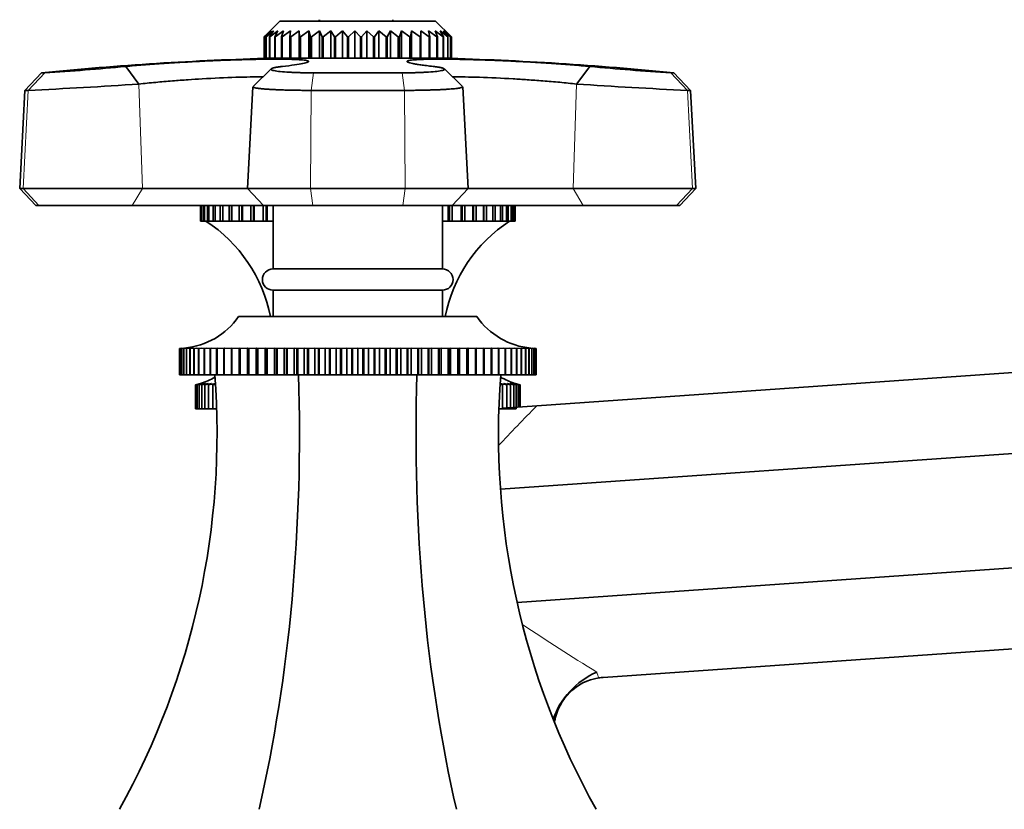
# Model space of a CAD drawing. Units: millimetres. Extents: x 0 to 1565, y 0 to 2050.
# Drawn here: x 1315 to 1408, y 1378 to 1452 of the extents above; entities that cross this region are included whole.
import ezdxf

# ---------------------------------------------------------------- set-up
doc = ezdxf.new("R2010")
doc.units = ezdxf.units.MM
doc.layers.add('DV3_Défaut', color=7, linetype='Continuous')
doc.layers.add('Défaut', color=7, linetype='Continuous')

# ---------------------------------------------------------------- blocks, each defined once
blk = doc.blocks.new('SE2')
at = {"layer": 'DV3_Défaut', "color": 7, "linetype": 'Continuous', "lineweight": 35}
for p, q in [((1343.527, 1452.156), (1343.527, 1452.031)), ((1343.572, 1452.031), (1343.572, 1452.156)), ((1350.489, 1452.031), (1350.489, 1452.156)), ((1338.346, 1450.531), (1338.909, 1451.113)), ((1338.99, 1451.113), (1338.353, 1450.531)), ((1338.51, 1450.531), (1338.99, 1451.113)), ((1339.229, 1451.113), (1338.532, 1450.531)), ((1338.843, 1450.531), (1339.229, 1451.113)), ((1339.624, 1451.113), (1338.88, 1450.531)), ((1339.828, 1452.031), (1338.909, 1451.113)), ((1339.338, 1450.531), (1339.624, 1451.113)), ((1340.166, 1451.113), (1339.389, 1450.531)), ((1339.828, 1452.031), (1354.528, 1452.031)), ((1339.986, 1450.531), (1340.166, 1451.113)), ((1340.844, 1451.113), (1340.05, 1450.531)), ((1340.774, 1450.531), (1340.844, 1451.113)), ((1341.645, 1451.113), (1340.849, 1450.531)), ((1341.687, 1450.531), (1341.645, 1451.113)), ((1341.645, 1451.113), (1341.645, 1448.531)), ((1342.554, 1451.113), (1341.772, 1450.531)), ((1342.706, 1450.531), (1342.554, 1451.113)), ((1342.554, 1451.113), (1342.554, 1448.531)), ((1343.553, 1451.113), (1342.799, 1450.531)), ((1343.812, 1450.531), (1343.553, 1451.113)), ((1343.553, 1451.113), (1343.553, 1448.531)), ((1344.623, 1451.113), (1343.912, 1450.531)), ((1344.984, 1450.531), (1344.623, 1451.113)), ((1344.623, 1451.113), (1344.623, 1448.531)), ((1345.742, 1451.113), (1345.089, 1450.531)), ((1346.199, 1450.531), (1345.742, 1451.113)), ((1345.742, 1451.113), (1345.742, 1448.531)), ((1346.889, 1451.113), (1346.306, 1450.531)), ((1347.433, 1450.531), (1346.889, 1451.113)), ((1346.889, 1451.113), (1346.889, 1448.531)), ((1348.042, 1451.113), (1347.54, 1450.531)), ((1348.661, 1450.531), (1348.042, 1451.113)), ((1348.042, 1451.113), (1348.042, 1448.531)), ((1349.178, 1451.113), (1348.767, 1450.531)), ((1349.861, 1450.531), (1349.178, 1451.113)), ((1349.178, 1451.113), (1349.178, 1448.531)), ((1350.275, 1451.113), (1349.964, 1450.531)), ((1351.009, 1450.531), (1350.275, 1451.113)), ((1350.275, 1451.113), (1350.275, 1448.531)), ((1351.312, 1451.113), (1351.106, 1450.531)), ((1352.082, 1450.531), (1351.312, 1451.113)), ((1351.312, 1451.113), (1351.312, 1448.531)), ((1352.268, 1451.113), (1352.171, 1450.531)), ((1353.059, 1450.531), (1352.268, 1451.113)), ((1352.268, 1451.113), (1352.268, 1448.531)), ((1353.922, 1450.531), (1353.125, 1451.113)), ((1353.125, 1451.113), (1353.139, 1450.531)), ((1354.654, 1450.531), (1353.867, 1451.113)), ((1353.867, 1451.113), (1353.992, 1450.531)), ((1355.24, 1450.531), (1354.478, 1451.113)), ((1354.478, 1451.113), (1354.711, 1450.531)), ((1356.028, 1450.531), (1354.528, 1452.031)), ((1355.67, 1450.531), (1354.947, 1451.113)), ((1354.947, 1451.113), (1355.284, 1450.531)), ((1355.934, 1450.531), (1355.265, 1451.113)), ((1355.265, 1451.113), (1355.699, 1450.531)), ((1356.027, 1450.531), (1355.426, 1451.113)), ((1355.426, 1451.113), (1355.949, 1450.531)), ((1338.346, 1448.531), (1338.346, 1450.531)), ((1338.353, 1450.531), (1338.346, 1450.531)), ((1338.353, 1450.531), (1338.353, 1448.531)), ((1338.51, 1448.531), (1338.51, 1450.531)), ((1338.532, 1450.531), (1338.51, 1450.531)), ((1338.532, 1450.531), (1338.532, 1448.531)), ((1338.843, 1448.531), (1338.843, 1450.531)), ((1338.88, 1450.531), (1338.843, 1450.531)), ((1338.88, 1450.531), (1338.88, 1448.531)), ((1339.338, 1448.531), (1339.338, 1450.531)), ((1339.389, 1450.531), (1339.338, 1450.531)), ((1339.389, 1450.531), (1339.389, 1448.531)), ((1339.986, 1448.531), (1339.986, 1450.531)), ((1340.05, 1450.531), (1339.986, 1450.531)), ((1340.05, 1450.531), (1340.05, 1448.531)), ((1340.774, 1448.531), (1340.774, 1450.531)), ((1340.849, 1450.531), (1340.774, 1450.531)), ((1340.849, 1450.531), (1340.849, 1448.531)), ((1341.687, 1448.531), (1341.687, 1450.531)), ((1341.772, 1450.531), (1341.687, 1450.531)), ((1341.772, 1450.531), (1341.772, 1448.531)), ((1342.706, 1448.531), (1342.706, 1450.531)), ((1342.799, 1450.531), (1342.706, 1450.531)), ((1342.799, 1450.531), (1342.799, 1448.531)), ((1343.812, 1448.531), (1343.812, 1450.531)), ((1343.912, 1450.531), (1343.812, 1450.531)), ((1343.912, 1450.531), (1343.912, 1448.531)), ((1344.984, 1448.531), (1344.984, 1450.531)), ((1345.089, 1450.531), (1344.984, 1450.531)), ((1345.089, 1450.531), (1345.089, 1448.531)), ((1346.199, 1448.531), (1346.199, 1450.531)), ((1346.306, 1450.531), (1346.199, 1450.531)), ((1346.306, 1450.531), (1346.306, 1448.531)), ((1347.433, 1448.531), (1347.433, 1450.531)), ((1347.54, 1450.531), (1347.433, 1450.531)), ((1347.54, 1450.531), (1347.54, 1448.531)), ((1348.661, 1448.531), (1348.661, 1450.531)), ((1348.767, 1450.531), (1348.661, 1450.531)), ((1348.767, 1450.531), (1348.767, 1448.531)), ((1349.861, 1448.531), (1349.861, 1450.531)), ((1349.964, 1450.531), (1349.861, 1450.531)), ((1349.964, 1450.531), (1349.964, 1448.531)), ((1351.009, 1448.531), (1351.009, 1450.531)), ((1351.106, 1450.531), (1351.009, 1450.531)), ((1351.106, 1450.531), (1351.106, 1448.531)), ((1352.082, 1448.531), (1352.082, 1450.531)), ((1352.171, 1450.531), (1352.082, 1450.531)), ((1352.171, 1450.531), (1352.171, 1448.531)), ((1353.059, 1448.531), (1353.059, 1450.531)), ((1353.139, 1450.531), (1353.059, 1450.531)), ((1353.139, 1450.531), (1353.139, 1448.531)), ((1353.922, 1448.531), (1353.922, 1450.531)), ((1353.992, 1450.531), (1353.922, 1450.531)), ((1353.992, 1450.531), (1353.992, 1448.531)), ((1354.654, 1448.531), (1354.654, 1450.531)), ((1354.711, 1450.531), (1354.654, 1450.531)), ((1354.711, 1450.531), (1354.711, 1448.531)), ((1355.24, 1448.531), (1355.24, 1450.531)), ((1355.284, 1450.531), (1355.24, 1450.531)), ((1355.284, 1450.531), (1355.284, 1448.531)), ((1355.67, 1448.531), (1355.67, 1450.531)), ((1355.699, 1450.531), (1355.67, 1450.531)), ((1355.699, 1450.531), (1355.699, 1448.531)), ((1355.934, 1448.531), (1355.934, 1450.531)), ((1355.949, 1450.531), (1355.934, 1450.531)), ((1355.949, 1450.531), (1355.949, 1448.531)), ((1356.027, 1448.531), (1356.027, 1450.531)), ((1356.028, 1450.531), (1356.027, 1450.531)), ((1356.027, 1450.531), (1356.027, 1448.531)), ((1356.028, 1450.531), (1356.027, 1450.531)), ((1338.353, 1448.531), (1338.346, 1448.531)), ((1338.353, 1448.531), (1338.51, 1448.531)), ((1338.532, 1448.531), (1338.51, 1448.531)), ((1338.532, 1448.531), (1338.843, 1448.531)), ((1338.88, 1448.531), (1338.843, 1448.531)), ((1338.88, 1448.531), (1339.338, 1448.531)), ((1339.078, 1448.522), (1355.278, 1448.522)), ((1339.228, 1448.531), (1339.228, 1448.522)), ((1339.389, 1448.531), (1339.338, 1448.531)), ((1339.389, 1448.531), (1339.986, 1448.531)), ((1340.05, 1448.531), (1339.986, 1448.531)), ((1340.05, 1448.531), (1340.774, 1448.531)), ((1340.849, 1448.531), (1340.774, 1448.531)), ((1340.849, 1448.531), (1341.645, 1448.531)), ((1341.645, 1448.531), (1341.687, 1448.531)), ((1341.772, 1448.531), (1341.687, 1448.531)), ((1341.772, 1448.531), (1342.554, 1448.531)), ((1342.554, 1448.531), (1342.706, 1448.531)), ((1342.799, 1448.531), (1342.706, 1448.531)), ((1342.799, 1448.531), (1343.553, 1448.531)), ((1343.553, 1448.531), (1343.812, 1448.531)), ((1343.912, 1448.531), (1343.812, 1448.531)), ((1343.912, 1448.531), (1344.623, 1448.531)), ((1344.623, 1448.531), (1344.984, 1448.531)), ((1345.089, 1448.531), (1344.984, 1448.531)), ((1345.089, 1448.531), (1345.742, 1448.531)), ((1345.742, 1448.531), (1346.199, 1448.531)), ((1346.306, 1448.531), (1346.199, 1448.531)), ((1346.306, 1448.531), (1346.889, 1448.531)), ((1346.889, 1448.531), (1347.433, 1448.531)), ((1347.54, 1448.531), (1347.433, 1448.531)), ((1347.54, 1448.531), (1348.042, 1448.531)), ((1348.042, 1448.531), (1348.661, 1448.531)), ((1348.767, 1448.531), (1348.661, 1448.531)), ((1348.767, 1448.531), (1349.178, 1448.531)), ((1349.178, 1448.531), (1349.861, 1448.531)), ((1349.964, 1448.531), (1349.861, 1448.531)), ((1349.964, 1448.531), (1350.275, 1448.531)), ((1350.275, 1448.531), (1351.009, 1448.531)), ((1351.106, 1448.531), (1351.009, 1448.531)), ((1351.106, 1448.531), (1351.312, 1448.531)), ((1351.312, 1448.531), (1352.082, 1448.531)), ((1352.171, 1448.531), (1352.082, 1448.531)), ((1352.171, 1448.531), (1352.268, 1448.531)), ((1352.268, 1448.531), (1353.059, 1448.531)), ((1353.139, 1448.531), (1353.059, 1448.531)), ((1353.139, 1448.531), (1353.922, 1448.531)), ((1353.992, 1448.531), (1353.922, 1448.531)), ((1353.992, 1448.531), (1354.654, 1448.531)), ((1354.711, 1448.531), (1354.654, 1448.531)), ((1354.711, 1448.531), (1355.24, 1448.531)), ((1355.128, 1448.522), (1355.128, 1448.531)), ((1355.284, 1448.531), (1355.24, 1448.531)), ((1355.284, 1448.531), (1355.67, 1448.531)), ((1355.699, 1448.531), (1355.67, 1448.531)), ((1355.699, 1448.531), (1355.934, 1448.531)), ((1355.949, 1448.531), (1355.934, 1448.531)), ((1355.949, 1448.531), (1356.027, 1448.531)), ((1326.522, 1446.085), (1325.269, 1447.746)), ((1338.999, 1447.524), (1337.289, 1445.857)), ((1357.069, 1445.856), (1355.358, 1447.523)), ((1369.086, 1447.746), (1367.833, 1446.085)), ((1317.327, 1447.143), (1315.746, 1445.485)), ((1317.327, 1447.143), (1317.621, 1447.143)), ((1342.999, 1447.143), (1351.357, 1447.143)), ((1377.028, 1447.143), (1376.734, 1447.143)), ((1378.609, 1445.485), (1377.028, 1447.143)), ((1337.264, 1445.829), (1336.761, 1436.229)), ((1357.594, 1436.229), (1357.091, 1445.829)), ((1315.746, 1445.485), (1315.261, 1436.229)), ((1316.056, 1445.485), (1315.746, 1445.485)), ((1351.578, 1445.485), (1342.777, 1445.485)), ((1378.299, 1445.485), (1378.609, 1445.485)), ((1379.094, 1436.229), (1378.609, 1445.485)), ((1315.261, 1436.229), (1315.576, 1436.229)), ((1315.261, 1436.229), (1316.778, 1434.631)), ((1315.576, 1436.229), (1326.853, 1436.229)), ((1326.853, 1436.229), (1336.761, 1436.229)), ((1336.761, 1436.229), (1342.709, 1436.229)), ((1336.761, 1436.229), (1338.278, 1434.631)), ((1342.709, 1436.229), (1351.646, 1436.229)), ((1351.646, 1436.229), (1357.594, 1436.229)), ((1356.078, 1434.631), (1357.594, 1436.229)), ((1357.594, 1436.229), (1367.502, 1436.229)), ((1367.502, 1436.229), (1378.78, 1436.229)), ((1377.578, 1434.631), (1379.094, 1436.229)), ((1379.094, 1436.229), (1378.78, 1436.229)), ((1317.077, 1434.631), (1316.778, 1434.631)), ((1325.882, 1434.631), (1317.077, 1434.631)), ((1338.278, 1434.631), (1325.882, 1434.631)), ((1332.329, 1434.631), (1332.329, 1433.139)), ((1332.387, 1433.139), (1332.387, 1434.631)), ((1332.435, 1434.631), (1332.435, 1433.139)), ((1332.606, 1433.139), (1332.606, 1434.631)), ((1332.702, 1434.631), (1332.702, 1433.139)), ((1332.985, 1433.139), (1332.985, 1434.631)), ((1333.127, 1434.631), (1333.127, 1433.139)), ((1333.52, 1433.139), (1333.52, 1434.631)), ((1333.707, 1434.631), (1333.707, 1433.139)), ((1334.204, 1433.139), (1334.204, 1434.631)), ((1334.434, 1434.631), (1334.434, 1433.139)), ((1335.03, 1433.139), (1335.03, 1434.631)), ((1335.272, 1433.139), (1335.272, 1434.631)), ((1335.3, 1434.631), (1335.3, 1433.139)), ((1335.99, 1433.139), (1335.99, 1434.631)), ((1336.242, 1433.139), (1336.242, 1434.631)), ((1336.297, 1434.631), (1336.297, 1433.139)), ((1337.071, 1433.139), (1337.071, 1434.631)), ((1337.331, 1433.139), (1337.331, 1434.631)), ((1337.413, 1434.631), (1337.413, 1433.139)), ((1338.264, 1433.139), (1338.264, 1434.631)), ((1342.922, 1434.631), (1338.278, 1434.631)), ((1338.528, 1433.139), (1338.528, 1434.631)), ((1338.636, 1434.631), (1338.636, 1433.139)), ((1339.178, 1434.631), (1339.178, 1428.631)), ((1351.434, 1434.631), (1342.922, 1434.631)), ((1356.078, 1434.631), (1351.434, 1434.631)), ((1355.178, 1428.631), (1355.178, 1434.631)), ((1355.719, 1433.139), (1355.719, 1434.631)), ((1355.827, 1433.139), (1355.827, 1434.631)), ((1368.473, 1434.631), (1356.078, 1434.631)), ((1356.091, 1434.631), (1356.091, 1433.139)), ((1356.942, 1433.139), (1356.942, 1434.631)), ((1357.024, 1433.139), (1357.024, 1434.631)), ((1357.284, 1434.631), (1357.284, 1433.139)), ((1358.058, 1433.139), (1358.058, 1434.631)), ((1358.113, 1433.139), (1358.113, 1434.631)), ((1358.366, 1434.631), (1358.366, 1433.139)), ((1359.055, 1433.139), (1359.055, 1434.631)), ((1359.083, 1433.139), (1359.083, 1434.631)), ((1359.325, 1434.631), (1359.325, 1433.139)), ((1359.922, 1433.139), (1359.922, 1434.631)), ((1360.151, 1434.631), (1360.151, 1433.139)), ((1360.649, 1433.139), (1360.649, 1434.631)), ((1360.836, 1434.631), (1360.836, 1433.139)), ((1361.228, 1433.139), (1361.228, 1434.631)), ((1361.37, 1434.631), (1361.37, 1433.139)), ((1361.654, 1433.139), (1361.654, 1434.631)), ((1361.749, 1434.631), (1361.749, 1433.139)), ((1361.92, 1433.139), (1361.92, 1434.631)), ((1361.969, 1434.631), (1361.969, 1433.139)), ((1362.026, 1433.139), (1362.026, 1434.631)), ((1377.278, 1434.631), (1368.473, 1434.631)), ((1377.278, 1434.631), (1377.578, 1434.631)), ((1332.387, 1433.139), (1332.329, 1433.139)), ((1332.435, 1433.139), (1332.387, 1433.139)), ((1332.606, 1433.139), (1332.435, 1433.139)), ((1332.702, 1433.139), (1332.606, 1433.139)), ((1332.985, 1433.139), (1332.702, 1433.139)), ((1333.127, 1433.139), (1332.985, 1433.139)), ((1333.52, 1433.139), (1333.127, 1433.139)), ((1333.707, 1433.139), (1333.52, 1433.139)), ((1334.204, 1433.139), (1333.707, 1433.139)), ((1334.434, 1433.139), (1334.204, 1433.139)), ((1335.03, 1433.139), (1334.434, 1433.139)), ((1335.272, 1433.139), (1335.03, 1433.139)), ((1335.3, 1433.139), (1335.272, 1433.139)), ((1335.99, 1433.139), (1335.3, 1433.139)), ((1336.242, 1433.139), (1335.99, 1433.139)), ((1336.297, 1433.139), (1336.242, 1433.139)), ((1337.071, 1433.139), (1336.297, 1433.139)), ((1337.331, 1433.139), (1337.071, 1433.139)), ((1337.413, 1433.139), (1337.331, 1433.139)), ((1338.264, 1433.139), (1337.413, 1433.139)), ((1338.528, 1433.139), (1338.264, 1433.139)), ((1338.636, 1433.139), (1338.528, 1433.139)), ((1339.178, 1433.139), (1338.636, 1433.139)), ((1355.719, 1433.139), (1355.178, 1433.139)), ((1355.827, 1433.139), (1355.719, 1433.139)), ((1356.091, 1433.139), (1355.827, 1433.139)), ((1356.942, 1433.139), (1356.091, 1433.139)), ((1357.024, 1433.139), (1356.942, 1433.139)), ((1357.284, 1433.139), (1357.024, 1433.139)), ((1358.058, 1433.139), (1357.284, 1433.139)), ((1358.113, 1433.139), (1358.058, 1433.139)), ((1358.366, 1433.139), (1358.113, 1433.139)), ((1359.055, 1433.139), (1358.366, 1433.139)), ((1359.083, 1433.139), (1359.055, 1433.139)), ((1359.325, 1433.139), (1359.083, 1433.139)), ((1359.922, 1433.139), (1359.325, 1433.139)), ((1360.151, 1433.139), (1359.922, 1433.139)), ((1360.649, 1433.139), (1360.151, 1433.139)), ((1360.836, 1433.139), (1360.649, 1433.139)), ((1361.228, 1433.139), (1360.836, 1433.139)), ((1361.37, 1433.139), (1361.228, 1433.139)), ((1361.654, 1433.139), (1361.37, 1433.139)), ((1361.749, 1433.139), (1361.654, 1433.139)), ((1361.92, 1433.139), (1361.749, 1433.139)), ((1361.969, 1433.139), (1361.92, 1433.139)), ((1362.026, 1433.139), (1361.969, 1433.139)), ((1339.178, 1428.631), (1355.178, 1428.631)), ((1339.178, 1426.631), (1355.178, 1426.631)), ((1339.178, 1426.631), (1339.178, 1424.131)), ((1355.178, 1424.131), (1355.178, 1426.631)), ((1335.928, 1424.131), (1358.428, 1424.131)), ((1364.078, 1415.704), (1471.229, 1423.197)), ((1330.345, 1421.131), (1330.399, 1421.135)), ((1330.345, 1418.631), (1330.345, 1421.131)), ((1330.348, 1421.131), (1330.345, 1421.131)), ((1330.399, 1421.134), (1330.348, 1421.131)), ((1330.348, 1421.131), (1330.348, 1418.631)), ((1330.41, 1421.131), (1330.527, 1421.139)), ((1330.41, 1418.631), (1330.41, 1421.131)), ((1330.416, 1421.131), (1330.41, 1421.131)), ((1330.527, 1421.137), (1330.416, 1421.131)), ((1330.416, 1421.131), (1330.416, 1418.631)), ((1330.54, 1421.131), (1330.72, 1421.144)), ((1330.54, 1418.631), (1330.54, 1421.131)), ((1330.551, 1421.131), (1330.54, 1421.131)), ((1330.722, 1421.14), (1330.551, 1421.131)), ((1330.551, 1421.131), (1330.551, 1418.631)), ((1330.736, 1421.131), (1331.128, 1421.161)), ((1330.736, 1418.631), (1330.736, 1421.131)), ((1330.752, 1421.131), (1330.736, 1421.131)), ((1330.982, 1421.143), (1330.752, 1421.131)), ((1330.752, 1421.131), (1330.752, 1418.631)), ((1330.997, 1421.131), (1331.352, 1421.161)), ((1330.997, 1418.631), (1330.997, 1421.131)), ((1331.017, 1421.131), (1330.997, 1421.131)), ((1331.638, 1421.161), (1331.017, 1421.131)), ((1331.017, 1421.131), (1331.017, 1418.631)), ((1331.322, 1421.131), (1331.638, 1421.161)), ((1331.322, 1418.631), (1331.322, 1421.131)), ((1331.346, 1421.131), (1331.322, 1421.131)), ((1331.986, 1421.161), (1331.346, 1421.131)), ((1331.346, 1421.131), (1331.346, 1418.631)), ((1331.709, 1421.131), (1331.986, 1421.161)), ((1331.709, 1418.631), (1331.709, 1421.131)), ((1331.738, 1421.131), (1331.709, 1421.131)), ((1332.393, 1421.161), (1331.738, 1421.131)), ((1331.738, 1421.131), (1331.738, 1418.631)), ((1332.157, 1421.131), (1332.393, 1421.161)), ((1332.157, 1418.631), (1332.157, 1421.131)), ((1332.19, 1421.131), (1332.157, 1421.131)), ((1332.859, 1421.161), (1332.19, 1421.131)), ((1332.19, 1421.131), (1332.19, 1418.631)), ((1332.665, 1421.131), (1332.859, 1421.161)), ((1332.665, 1418.631), (1332.665, 1421.131)), ((1332.702, 1421.131), (1332.665, 1421.131)), ((1333.382, 1421.161), (1332.702, 1421.131)), ((1332.702, 1421.131), (1332.702, 1418.631)), ((1333.23, 1421.131), (1333.382, 1421.161)), ((1333.23, 1418.631), (1333.23, 1421.131)), ((1333.27, 1421.131), (1333.23, 1421.131)), ((1333.959, 1421.161), (1333.27, 1421.131)), ((1333.27, 1421.131), (1333.27, 1418.631)), ((1333.85, 1421.131), (1333.959, 1421.161)), ((1333.85, 1418.631), (1333.85, 1421.131)), ((1333.894, 1421.131), (1333.85, 1421.131)), ((1334.588, 1421.161), (1333.894, 1421.131)), ((1333.894, 1421.131), (1333.894, 1418.631)), ((1334.522, 1421.131), (1334.588, 1421.161)), ((1334.522, 1418.631), (1334.522, 1421.131)), ((1334.57, 1421.131), (1334.522, 1421.131)), ((1335.267, 1421.161), (1334.57, 1421.131)), ((1334.57, 1421.131), (1334.57, 1418.631)), ((1335.245, 1421.131), (1335.267, 1421.161)), ((1335.245, 1418.631), (1335.245, 1421.131)), ((1335.296, 1421.131), (1335.245, 1421.131)), ((1335.993, 1421.161), (1335.296, 1421.131)), ((1335.296, 1421.131), (1335.296, 1418.631)), ((1336.014, 1421.131), (1335.993, 1421.161)), ((1335.993, 1421.161), (1335.993, 1418.631)), ((1336.014, 1418.631), (1336.014, 1421.131)), ((1336.069, 1421.131), (1336.014, 1421.131)), ((1336.762, 1421.161), (1336.069, 1421.131)), ((1336.069, 1421.131), (1336.069, 1418.631)), ((1336.828, 1421.131), (1336.762, 1421.161)), ((1336.762, 1421.161), (1336.762, 1418.631)), ((1336.828, 1418.631), (1336.828, 1421.131)), ((1336.885, 1421.131), (1336.828, 1421.131)), ((1337.574, 1421.161), (1336.885, 1421.131)), ((1336.885, 1421.131), (1336.885, 1418.631)), ((1337.683, 1421.131), (1337.574, 1421.161)), ((1337.574, 1421.161), (1337.574, 1418.631)), ((1337.683, 1418.631), (1337.683, 1421.131)), ((1337.742, 1421.131), (1337.683, 1421.131)), ((1338.423, 1421.161), (1337.742, 1421.131)), ((1337.742, 1421.131), (1337.742, 1418.631)), ((1338.575, 1421.131), (1338.423, 1421.161)), ((1338.423, 1421.161), (1338.423, 1418.631)), ((1338.575, 1418.631), (1338.575, 1421.131)), ((1338.637, 1421.131), (1338.575, 1421.131)), ((1339.306, 1421.161), (1338.637, 1421.131)), ((1338.637, 1421.131), (1338.637, 1418.631)), ((1339.5, 1421.131), (1339.306, 1421.161)), ((1339.306, 1421.161), (1339.306, 1418.631)), ((1339.5, 1418.631), (1339.5, 1421.131)), ((1339.565, 1421.131), (1339.5, 1421.131)), ((1340.221, 1421.161), (1339.565, 1421.131)), ((1339.565, 1421.131), (1339.565, 1418.631)), ((1340.457, 1421.131), (1340.221, 1421.161)), ((1340.221, 1421.161), (1340.221, 1418.631)), ((1340.457, 1418.631), (1340.457, 1421.131)), ((1340.523, 1421.131), (1340.457, 1421.131)), ((1341.163, 1421.161), (1340.523, 1421.131)), ((1340.523, 1421.131), (1340.523, 1418.631)), ((1341.439, 1421.131), (1341.163, 1421.161)), ((1341.163, 1421.161), (1341.163, 1418.631)), ((1341.439, 1418.631), (1341.439, 1421.131)), ((1341.508, 1421.131), (1341.439, 1421.131)), ((1342.128, 1421.161), (1341.508, 1421.131)), ((1341.508, 1421.131), (1341.508, 1418.631)), ((1342.445, 1421.131), (1342.128, 1421.161)), ((1342.128, 1421.161), (1342.128, 1418.631)), ((1342.445, 1418.631), (1342.445, 1421.131)), ((1342.514, 1421.131), (1342.445, 1421.131)), ((1343.114, 1421.161), (1342.514, 1421.131)), ((1342.514, 1421.131), (1342.514, 1418.631)), ((1343.469, 1421.131), (1343.114, 1421.161)), ((1343.114, 1421.161), (1343.114, 1418.631)), ((1343.469, 1418.631), (1343.469, 1421.131)), ((1343.54, 1421.131), (1343.469, 1421.131)), ((1344.116, 1421.161), (1343.54, 1421.131)), ((1343.54, 1421.131), (1343.54, 1418.631)), ((1344.508, 1421.131), (1344.116, 1421.161)), ((1344.116, 1421.161), (1344.116, 1418.631)), ((1344.508, 1418.631), (1344.508, 1421.131)), ((1344.579, 1421.131), (1344.508, 1421.131)), ((1345.13, 1421.161), (1344.579, 1421.131)), ((1344.579, 1421.131), (1344.579, 1418.631)), ((1345.557, 1421.131), (1345.13, 1421.161)), ((1345.13, 1421.161), (1345.13, 1418.631)), ((1345.557, 1418.631), (1345.557, 1421.131)), ((1345.629, 1421.131), (1345.557, 1421.131)), ((1346.152, 1421.161), (1345.629, 1421.131)), ((1345.629, 1421.131), (1345.629, 1418.631)), ((1346.613, 1421.131), (1346.152, 1421.161)), ((1346.152, 1421.161), (1346.152, 1418.631)), ((1346.685, 1421.131), (1346.613, 1421.131)), ((1346.613, 1418.631), (1346.613, 1421.131)), ((1347.178, 1421.161), (1346.685, 1421.131)), ((1346.685, 1421.131), (1346.685, 1418.631)), ((1347.67, 1421.131), (1347.178, 1421.161)), ((1347.178, 1421.161), (1347.178, 1418.631)), ((1347.67, 1418.631), (1347.67, 1421.131)), ((1347.743, 1421.131), (1347.67, 1421.131)), ((1348.204, 1421.161), (1347.743, 1421.131)), ((1347.743, 1421.131), (1347.743, 1418.631)), ((1348.726, 1421.131), (1348.204, 1421.161)), ((1348.204, 1421.161), (1348.204, 1418.631)), ((1348.726, 1418.631), (1348.726, 1421.131)), ((1348.798, 1421.131), (1348.726, 1421.131)), ((1349.225, 1421.161), (1348.798, 1421.131)), ((1348.798, 1421.131), (1348.798, 1418.631)), ((1349.776, 1421.131), (1349.225, 1421.161)), ((1349.225, 1421.161), (1349.225, 1418.631)), ((1349.776, 1418.631), (1349.776, 1421.131)), ((1349.848, 1421.131), (1349.776, 1421.131)), ((1350.239, 1421.161), (1349.848, 1421.131)), ((1349.848, 1421.131), (1349.848, 1418.631)), ((1350.816, 1421.131), (1350.239, 1421.161)), ((1350.239, 1421.161), (1350.239, 1418.631)), ((1350.816, 1418.631), (1350.816, 1421.131)), ((1350.886, 1421.131), (1350.816, 1421.131)), ((1351.241, 1421.161), (1350.886, 1421.131)), ((1350.886, 1421.131), (1350.886, 1418.631)), ((1351.841, 1421.131), (1351.241, 1421.161)), ((1351.241, 1421.161), (1351.241, 1418.631)), ((1351.841, 1418.631), (1351.841, 1421.131)), ((1351.91, 1421.131), (1351.841, 1421.131)), ((1352.227, 1421.161), (1351.91, 1421.131)), ((1351.91, 1421.131), (1351.91, 1418.631)), ((1352.848, 1421.131), (1352.227, 1421.161)), ((1352.227, 1421.161), (1352.227, 1418.631)), ((1352.848, 1418.631), (1352.848, 1421.131)), ((1352.916, 1421.131), (1352.848, 1421.131)), ((1353.193, 1421.161), (1352.916, 1421.131)), ((1352.916, 1421.131), (1352.916, 1418.631)), ((1353.832, 1421.131), (1353.193, 1421.161)), ((1353.193, 1421.161), (1353.193, 1418.631)), ((1353.832, 1418.631), (1353.832, 1421.131)), ((1353.899, 1421.131), (1353.832, 1421.131)), ((1354.135, 1421.161), (1353.899, 1421.131)), ((1353.899, 1421.131), (1353.899, 1418.631)), ((1354.79, 1421.131), (1354.135, 1421.161)), ((1354.135, 1421.161), (1354.135, 1418.631)), ((1354.79, 1418.631), (1354.79, 1421.131)), ((1354.855, 1421.131), (1354.79, 1421.131)), ((1355.049, 1421.161), (1354.855, 1421.131)), ((1354.855, 1421.131), (1354.855, 1418.631)), ((1355.718, 1421.131), (1355.049, 1421.161)), ((1355.049, 1421.161), (1355.049, 1418.631)), ((1355.718, 1418.631), (1355.718, 1421.131)), ((1355.781, 1421.131), (1355.718, 1421.131)), ((1355.933, 1421.161), (1355.781, 1421.131)), ((1355.781, 1421.131), (1355.781, 1418.631)), ((1356.613, 1421.131), (1355.933, 1421.161)), ((1355.933, 1421.161), (1355.933, 1418.631)), ((1356.613, 1418.631), (1356.613, 1421.131)), ((1356.673, 1421.131), (1356.613, 1421.131)), ((1356.782, 1421.161), (1356.673, 1421.131)), ((1356.673, 1421.131), (1356.673, 1418.631)), ((1357.47, 1421.131), (1356.782, 1421.161)), ((1356.782, 1421.161), (1356.782, 1418.631)), ((1357.47, 1418.631), (1357.47, 1421.131)), ((1357.527, 1421.131), (1357.47, 1421.131)), ((1357.593, 1421.161), (1357.527, 1421.131)), ((1357.527, 1421.131), (1357.527, 1418.631)), ((1358.287, 1421.131), (1357.593, 1421.161)), ((1357.593, 1421.161), (1357.593, 1418.631)), ((1358.287, 1418.631), (1358.287, 1421.131)), ((1358.341, 1421.131), (1358.287, 1421.131)), ((1358.363, 1421.161), (1358.341, 1421.131)), ((1358.341, 1421.131), (1358.341, 1418.631)), ((1359.059, 1421.131), (1358.363, 1421.161)), ((1358.363, 1421.161), (1358.363, 1418.631)), ((1359.059, 1418.631), (1359.059, 1421.131)), ((1359.11, 1421.131), (1359.059, 1421.131)), ((1359.785, 1421.131), (1359.089, 1421.161)), ((1359.089, 1421.161), (1359.11, 1421.131)), ((1359.11, 1421.131), (1359.11, 1418.631)), ((1360.461, 1421.131), (1359.767, 1421.161)), ((1359.767, 1421.161), (1359.833, 1421.131)), ((1359.785, 1418.631), (1359.785, 1421.131)), ((1359.833, 1421.131), (1359.785, 1421.131)), ((1359.833, 1421.131), (1359.833, 1418.631)), ((1361.085, 1421.131), (1360.396, 1421.161)), ((1360.396, 1421.161), (1360.506, 1421.131)), ((1360.461, 1418.631), (1360.461, 1421.131)), ((1360.506, 1421.131), (1360.461, 1421.131)), ((1360.506, 1421.131), (1360.506, 1418.631)), ((1361.654, 1421.131), (1360.973, 1421.161)), ((1360.973, 1421.161), (1361.125, 1421.131)), ((1361.085, 1418.631), (1361.085, 1421.131)), ((1361.125, 1421.131), (1361.085, 1421.131)), ((1361.125, 1421.131), (1361.125, 1418.631)), ((1362.165, 1421.131), (1361.496, 1421.161)), ((1361.496, 1421.161), (1361.69, 1421.131)), ((1361.654, 1418.631), (1361.654, 1421.131)), ((1361.69, 1421.131), (1361.654, 1421.131)), ((1361.69, 1421.131), (1361.69, 1418.631)), ((1362.618, 1421.131), (1361.962, 1421.161)), ((1361.962, 1421.161), (1362.198, 1421.131)), ((1362.165, 1418.631), (1362.165, 1421.131)), ((1362.198, 1421.131), (1362.165, 1421.131)), ((1362.198, 1421.131), (1362.198, 1418.631)), ((1362.618, 1418.631), (1362.618, 1421.131)), ((1362.646, 1421.131), (1362.618, 1421.131)), ((1362.646, 1421.131), (1362.646, 1418.631)), ((1363.009, 1421.131), (1362.664, 1421.147)), ((1363.004, 1421.161), (1363.358, 1421.131)), ((1363.009, 1418.631), (1363.009, 1421.131)), ((1363.034, 1421.131), (1363.009, 1421.131)), ((1363.034, 1421.131), (1363.034, 1418.631)), ((1363.338, 1421.131), (1363.05, 1421.145)), ((1363.228, 1421.161), (1363.619, 1421.131)), ((1363.338, 1418.631), (1363.338, 1421.131)), ((1363.358, 1421.131), (1363.338, 1421.131)), ((1363.358, 1421.131), (1363.358, 1418.631)), ((1363.604, 1421.131), (1363.374, 1421.143)), ((1363.604, 1418.631), (1363.604, 1421.131)), ((1363.619, 1421.131), (1363.604, 1421.131)), ((1363.619, 1421.131), (1363.619, 1418.631)), ((1363.804, 1421.131), (1363.633, 1421.14)), ((1363.635, 1421.144), (1363.815, 1421.131)), ((1363.804, 1418.631), (1363.804, 1421.131)), ((1363.815, 1421.131), (1363.804, 1421.131)), ((1363.815, 1421.131), (1363.815, 1418.631)), ((1363.939, 1421.131), (1363.828, 1421.137)), ((1363.829, 1421.139), (1363.946, 1421.131)), ((1364.008, 1421.131), (1363.891, 1421.138)), ((1363.939, 1418.631), (1363.939, 1421.131)), ((1363.946, 1421.131), (1363.939, 1421.131)), ((1363.946, 1421.131), (1363.946, 1418.631)), ((1363.957, 1421.135), (1364.01, 1421.131)), ((1364.008, 1418.631), (1364.008, 1421.131)), ((1364.01, 1421.131), (1364.008, 1421.131)), ((1364.01, 1421.131), (1364.01, 1418.631)), ((1330.348, 1418.631), (1330.345, 1418.631)), ((1330.348, 1418.631), (1330.41, 1418.631)), ((1330.416, 1418.631), (1330.41, 1418.631)), ((1330.416, 1418.631), (1330.54, 1418.631)), ((1330.551, 1418.631), (1330.54, 1418.631)), ((1330.551, 1418.631), (1330.736, 1418.631)), ((1330.752, 1418.631), (1330.736, 1418.631)), ((1330.752, 1418.631), (1330.997, 1418.631)), ((1331.017, 1418.631), (1330.997, 1418.631)), ((1331.017, 1418.631), (1331.322, 1418.631)), ((1331.346, 1418.631), (1331.322, 1418.631)), ((1331.346, 1418.631), (1331.709, 1418.631)), ((1331.738, 1418.631), (1331.709, 1418.631)), ((1331.738, 1418.631), (1332.157, 1418.631)), ((1332.19, 1418.631), (1332.157, 1418.631)), ((1332.19, 1418.631), (1332.665, 1418.631)), ((1332.702, 1418.631), (1332.665, 1418.631)), ((1332.702, 1418.631), (1333.23, 1418.631)), ((1333.27, 1418.631), (1333.23, 1418.631)), ((1333.27, 1418.631), (1333.85, 1418.631)), ((1333.894, 1418.631), (1333.85, 1418.631)), ((1333.894, 1418.631), (1334.522, 1418.631)), ((1334.57, 1418.631), (1334.522, 1418.631)), ((1334.57, 1418.631), (1335.245, 1418.631)), ((1335.296, 1418.631), (1335.245, 1418.631)), ((1335.296, 1418.631), (1335.993, 1418.631)), ((1335.993, 1418.631), (1336.014, 1418.631)), ((1336.069, 1418.631), (1336.014, 1418.631)), ((1336.069, 1418.631), (1336.762, 1418.631)), ((1336.762, 1418.631), (1336.828, 1418.631)), ((1336.885, 1418.631), (1336.828, 1418.631)), ((1336.885, 1418.631), (1337.574, 1418.631)), ((1337.574, 1418.631), (1337.683, 1418.631)), ((1337.742, 1418.631), (1337.683, 1418.631)), ((1337.742, 1418.631), (1338.423, 1418.631)), ((1338.423, 1418.631), (1338.575, 1418.631)), ((1338.637, 1418.631), (1338.575, 1418.631)), ((1338.637, 1418.631), (1339.306, 1418.631)), ((1339.306, 1418.631), (1339.5, 1418.631)), ((1339.565, 1418.631), (1339.5, 1418.631)), ((1339.565, 1418.631), (1340.221, 1418.631)), ((1340.221, 1418.631), (1340.457, 1418.631)), ((1340.523, 1418.631), (1340.457, 1418.631)), ((1340.523, 1418.631), (1341.163, 1418.631)), ((1341.163, 1418.631), (1341.439, 1418.631)), ((1341.508, 1418.631), (1341.439, 1418.631)), ((1341.508, 1418.631), (1342.128, 1418.631)), ((1342.128, 1418.631), (1342.445, 1418.631)), ((1342.514, 1418.631), (1342.445, 1418.631)), ((1342.514, 1418.631), (1343.114, 1418.631)), ((1343.114, 1418.631), (1343.469, 1418.631)), ((1343.54, 1418.631), (1343.469, 1418.631)), ((1343.54, 1418.631), (1344.116, 1418.631)), ((1344.116, 1418.631), (1344.508, 1418.631)), ((1344.579, 1418.631), (1344.508, 1418.631)), ((1344.579, 1418.631), (1345.13, 1418.631)), ((1345.13, 1418.631), (1345.557, 1418.631)), ((1345.629, 1418.631), (1345.557, 1418.631)), ((1345.629, 1418.631), (1346.152, 1418.631)), ((1346.152, 1418.631), (1346.613, 1418.631)), ((1346.685, 1418.631), (1346.613, 1418.631)), ((1346.685, 1418.631), (1347.178, 1418.631)), ((1347.178, 1418.631), (1347.67, 1418.631)), ((1347.743, 1418.631), (1347.67, 1418.631)), ((1347.743, 1418.631), (1348.204, 1418.631)), ((1348.204, 1418.631), (1348.726, 1418.631)), ((1348.798, 1418.631), (1348.726, 1418.631)), ((1348.798, 1418.631), (1349.225, 1418.631)), ((1349.225, 1418.631), (1349.776, 1418.631)), ((1349.848, 1418.631), (1349.776, 1418.631)), ((1349.848, 1418.631), (1350.239, 1418.631)), ((1350.239, 1418.631), (1350.816, 1418.631)), ((1350.886, 1418.631), (1350.816, 1418.631)), ((1350.886, 1418.631), (1351.241, 1418.631)), ((1351.241, 1418.631), (1351.841, 1418.631)), ((1351.91, 1418.631), (1351.841, 1418.631)), ((1351.91, 1418.631), (1352.227, 1418.631)), ((1352.227, 1418.631), (1352.848, 1418.631)), ((1352.916, 1418.631), (1352.848, 1418.631)), ((1352.916, 1418.631), (1353.193, 1418.631)), ((1353.193, 1418.631), (1353.832, 1418.631)), ((1353.899, 1418.631), (1353.832, 1418.631)), ((1353.899, 1418.631), (1354.135, 1418.631)), ((1354.135, 1418.631), (1354.79, 1418.631)), ((1354.855, 1418.631), (1354.79, 1418.631)), ((1354.855, 1418.631), (1355.049, 1418.631)), ((1355.049, 1418.631), (1355.718, 1418.631)), ((1355.781, 1418.631), (1355.718, 1418.631)), ((1355.781, 1418.631), (1355.933, 1418.631)), ((1355.933, 1418.631), (1356.613, 1418.631)), ((1356.673, 1418.631), (1356.613, 1418.631)), ((1356.673, 1418.631), (1356.782, 1418.631)), ((1356.782, 1418.631), (1357.47, 1418.631)), ((1357.527, 1418.631), (1357.47, 1418.631)), ((1357.527, 1418.631), (1357.593, 1418.631)), ((1357.593, 1418.631), (1358.287, 1418.631)), ((1358.341, 1418.631), (1358.287, 1418.631)), ((1358.341, 1418.631), (1358.363, 1418.631)), ((1358.363, 1418.631), (1359.059, 1418.631)), ((1359.11, 1418.631), (1359.059, 1418.631)), ((1359.11, 1418.631), (1359.785, 1418.631)), ((1359.833, 1418.631), (1359.785, 1418.631)), ((1359.833, 1418.631), (1360.461, 1418.631)), ((1360.506, 1418.631), (1360.461, 1418.631)), ((1360.506, 1418.631), (1361.085, 1418.631)), ((1361.125, 1418.631), (1361.085, 1418.631)), ((1361.125, 1418.631), (1361.654, 1418.631)), ((1361.69, 1418.631), (1361.654, 1418.631)), ((1361.69, 1418.631), (1362.165, 1418.631)), ((1362.198, 1418.631), (1362.165, 1418.631)), ((1362.198, 1418.631), (1362.618, 1418.631)), ((1362.646, 1418.631), (1362.618, 1418.631)), ((1362.646, 1418.631), (1363.009, 1418.631)), ((1363.034, 1418.631), (1363.009, 1418.631)), ((1363.034, 1418.631), (1363.338, 1418.631)), ((1363.358, 1418.631), (1363.338, 1418.631)), ((1363.358, 1418.631), (1363.604, 1418.631)), ((1363.619, 1418.631), (1363.604, 1418.631)), ((1363.619, 1418.631), (1363.804, 1418.631)), ((1363.815, 1418.631), (1363.804, 1418.631)), ((1363.815, 1418.631), (1363.939, 1418.631)), ((1363.946, 1418.631), (1363.939, 1418.631)), ((1363.946, 1418.631), (1364.008, 1418.631)), ((1364.01, 1418.631), (1364.008, 1418.631)), ((1332.328, 1417.825), (1331.846, 1417.691)), ((1331.846, 1417.691), (1331.89, 1417.702)), ((1331.846, 1417.691), (1331.846, 1415.431)), ((1331.906, 1417.691), (1332.445, 1417.825)), ((1332.357, 1417.825), (1331.906, 1417.691)), ((1331.906, 1417.691), (1331.906, 1415.431)), ((1332.027, 1417.691), (1332.591, 1417.825)), ((1332.445, 1417.825), (1332.027, 1417.691)), ((1332.027, 1417.691), (1332.027, 1415.431)), ((1332.208, 1417.691), (1332.794, 1417.825)), ((1332.591, 1417.825), (1332.208, 1417.691)), ((1332.208, 1417.691), (1332.208, 1415.431)), ((1332.447, 1417.691), (1333.054, 1417.825)), ((1332.794, 1417.825), (1332.447, 1417.691)), ((1332.447, 1417.691), (1332.447, 1415.431)), ((1332.745, 1417.691), (1333.37, 1417.825)), ((1333.054, 1417.825), (1332.745, 1417.691)), ((1332.745, 1417.691), (1332.745, 1415.431)), ((1333.1, 1417.691), (1333.741, 1417.825)), ((1333.37, 1417.825), (1333.1, 1417.691)), ((1333.1, 1417.691), (1333.1, 1415.431)), ((1333.741, 1417.825), (1333.51, 1417.691)), ((1333.51, 1417.691), (1333.694, 1417.728)), ((1333.51, 1417.691), (1333.51, 1415.431)), ((1360.614, 1417.825), (1361.255, 1417.691)), ((1360.845, 1417.691), (1360.614, 1417.825)), ((1360.661, 1417.728), (1360.845, 1417.691)), ((1360.845, 1417.691), (1360.845, 1415.431)), ((1360.985, 1417.825), (1361.61, 1417.691)), ((1361.255, 1417.691), (1360.985, 1417.825)), ((1361.255, 1417.691), (1361.255, 1415.431)), ((1361.301, 1417.825), (1361.908, 1417.691)), ((1361.61, 1417.691), (1361.301, 1417.825)), ((1361.561, 1417.825), (1362.148, 1417.691)), ((1361.908, 1417.691), (1361.561, 1417.825)), ((1361.61, 1417.691), (1361.61, 1415.431)), ((1361.765, 1417.825), (1362.328, 1417.691)), ((1362.148, 1417.691), (1361.765, 1417.825)), ((1361.908, 1417.691), (1361.908, 1415.431)), ((1361.911, 1417.825), (1362.449, 1417.691)), ((1362.328, 1417.691), (1361.911, 1417.825)), ((1362.449, 1417.691), (1361.998, 1417.825)), ((1362.509, 1417.691), (1362.028, 1417.825)), ((1362.148, 1417.691), (1362.148, 1415.431)), ((1362.328, 1417.691), (1362.328, 1415.582)), ((1362.449, 1417.691), (1362.449, 1415.59)), ((1362.465, 1417.702), (1362.509, 1417.691)), ((1362.509, 1417.691), (1362.509, 1415.594)), ((1331.906, 1415.431), (1331.846, 1415.431)), ((1332.027, 1415.431), (1331.906, 1415.431)), ((1332.208, 1415.431), (1332.027, 1415.431)), ((1332.447, 1415.431), (1332.208, 1415.431)), ((1332.745, 1415.431), (1332.447, 1415.431)), ((1333.1, 1415.431), (1332.745, 1415.431)), ((1333.51, 1415.431), (1333.1, 1415.431)), ((1333.854, 1415.431), (1333.51, 1415.431)), ((1360.845, 1415.431), (1360.501, 1415.431)), ((1360.651, 1407.831), (1471.76, 1415.6)), ((1361.255, 1415.431), (1360.845, 1415.431)), ((1360.92, 1415.483), (1364.078, 1415.704)), ((1361.61, 1415.431), (1361.255, 1415.431)), ((1361.908, 1415.431), (1361.61, 1415.431)), ((1362.148, 1415.431), (1361.908, 1415.431)), ((1362.226, 1397.145), (1472.511, 1404.857)), ((1370.353, 1390.079), (1473.042, 1397.26))]:
    blk.add_line(p, q, dxfattribs=at)
at = {"layer": 'DV3_Défaut', "color": 7, "linetype": 'Continuous', "lineweight": 18}
for p, q in [((1316.056, 1445.485), (1317.621, 1447.143)), ((1342.999, 1447.143), (1342.777, 1445.485)), ((1351.357, 1447.143), (1351.578, 1445.485)), ((1376.734, 1447.143), (1378.299, 1445.485)), ((1326.522, 1446.082), (1326.853, 1436.229)), ((1367.833, 1446.086), (1367.502, 1436.229)), ((1316.056, 1445.485), (1315.576, 1436.229)), ((1342.777, 1445.485), (1342.709, 1436.229)), ((1351.578, 1445.485), (1351.646, 1436.229)), ((1378.299, 1445.485), (1378.78, 1436.229)), ((1317.077, 1434.631), (1315.576, 1436.229)), ((1325.882, 1434.631), (1326.853, 1436.229)), ((1342.709, 1436.229), (1342.922, 1434.631)), ((1351.646, 1436.229), (1351.434, 1434.631)), ((1367.502, 1436.229), (1368.473, 1434.631)), ((1378.78, 1436.229), (1377.278, 1434.631))]:
    blk.add_line(p, q, dxfattribs=at)
at = {"layer": 'DV3_Défaut', "color": 7, "linetype": 'Continuous', "lineweight": 35}
for centre, radius, start, end in [((1347.178, 1148.631), 300, 91.54717, 95.71044), ((1347.178, 1148.631), 300, 84.28956, 88.45283), ((1303.725, 1672.088), 225.374, 273.53496, 275.48542), ((1390.885, 1675.316), 228.612, 264.52839, 266.45123), ((1291.277, 1972.337), 527.434, 272.69277, 273.83159), ((1399.302, 1902.909), 457.905, 266.0593, 267.37105), ((1325.198, 1421.411), 14.002, 11.20159, 56.88231), ((1369.158, 1421.411), 14.002, 123.11769, 168.79841), ((1339.178, 1427.631), 1, 90, 270), ((1355.178, 1427.631), 1, 270, 90), ((1330.182, 1428.13), 7, 275.29348, 325.16751), ((1364.173, 1428.13), 7, 214.83249, 264.76262), ((1261.179, 1413.06), 72.714, 330.84101, 4.39439), ((1433.176, 1413.06), 72.714, 175.60561, 209.15899), ((1330.235, 1424.505), 7, 287.40998, 299.62336), ((1364.121, 1424.505), 7, 240.37664, 252.50956), ((1372.689, 1383.716), 7.458, 113.23678, 161.54866), ((1370.702, 1385.092), 5, 98.80285, 170.16273), ((1370.702, 1385.092), 5, 94, 98.80285)]:
    blk.add_arc(centre, radius, start, end, dxfattribs=at)
at = {"layer": 'DV3_Défaut', "color": 7, "linetype": 'Continuous', "lineweight": 18}
blk.add_arc((1451.01, 1418.958), 86.079, 199.25707, 199.63553, dxfattribs=at)
at = {"layer": 'DV3_Défaut', "color": 7, "linetype": 'Continuous', "lineweight": 35}
for centre, start_param, end_param in [((1311.556, 1413.06), 4.203469, 4.789086), ((1382.799, 1413.06), 1.4941, 2.079717)]:
    blk.add_ellipse(centre, major_axis=(0, 72.714), ratio=0.414214, start_param=start_param, end_param=end_param, dxfattribs=at)
at = {"layer": 'DV3_Défaut', "color": 7, "linetype": 'Continuous', "lineweight": 18}
for centre, major_axis, ratio, start_param, end_param in [((1474.22, 1411.905), (-136.598, -62.352), 0.43445, -0.854257, -0.810684), ((1462.844, 1418.958), (-158.431, 59.345), 0.393559, 1.041756, 1.096795)]:
    blk.add_ellipse(centre, major_axis=major_axis, ratio=ratio, start_param=start_param, end_param=end_param, dxfattribs=at)
at = {"layer": 'DV3_Défaut', "color": 7, "linetype": 'Continuous', "lineweight": 35}
for points, knots in [([(1325.269, 1447.746), (1325.538, 1447.77), (1326.063, 1447.818), (1326.909, 1447.887), (1327.766, 1447.952), (1328.99, 1448.038), (1330.562, 1448.136), (1332.541, 1448.241), (1334.444, 1448.324), (1336.294, 1448.386), (1337.984, 1448.424), (1339.496, 1448.437), (1340.742, 1448.424), (1341.675, 1448.386), (1342.308, 1448.324), (1342.578, 1448.241), (1342.489, 1448.137), (1342.04, 1448.019), (1341.258, 1447.886), (1340.475, 1447.794), (1340.069, 1447.746)], [0, 0, 0, 0, 0.033074, 0.064771, 0.095376, 0.125143, 0.191254, 0.250141, 0.315158, 0.375083, 0.43751, 0.49995, 0.562392, 0.624822, 0.684723, 0.749723, 0.808612, 0.874701, 0.935109, 1, 1, 1, 1]), ([(1354.286, 1447.746), (1354.072, 1447.77), (1353.654, 1447.818), (1353.138, 1447.887), (1352.715, 1447.952), (1352.241, 1448.038), (1351.868, 1448.136), (1351.777, 1448.241), (1352.046, 1448.324), (1352.678, 1448.386), (1353.61, 1448.424), (1354.854, 1448.437), (1356.365, 1448.424), (1358.054, 1448.386), (1359.904, 1448.324), (1361.805, 1448.241), (1363.785, 1448.137), (1365.664, 1448.019), (1367.505, 1447.886), (1368.547, 1447.794), (1369.086, 1447.746)], [0, 0, 0, 0, 0.033074, 0.064771, 0.095376, 0.125143, 0.191254, 0.250141, 0.315158, 0.375083, 0.43751, 0.49995, 0.562392, 0.624822, 0.684723, 0.749723, 0.808612, 0.874701, 0.935109, 1, 1, 1, 1]), ([(1340.069, 1447.746), (1340.023, 1447.741), (1339.93, 1447.73), (1339.8, 1447.714), (1339.679, 1447.697), (1339.566, 1447.68), (1339.462, 1447.662), (1339.366, 1447.644), (1339.28, 1447.626), (1339.204, 1447.607), (1339.137, 1447.588), (1339.081, 1447.568), (1338.973, 1447.52), (1338.933, 1447.443), (1339.226, 1447.345), (1339.82, 1447.259), (1340.503, 1447.208), (1341.065, 1447.181), (1341.423, 1447.167), (1341.796, 1447.156), (1342.185, 1447.148), (1342.586, 1447.144), (1342.861, 1447.143), (1342.999, 1447.143)], [0, 0, 0, 0, 0.02204, 0.044068, 0.066133, 0.088282, 0.110569, 0.133047, 0.15577, 0.178795, 0.202179, 0.225979, 0.250254, 0.372857, 0.499992, 0.624176, 0.74929, 0.791504, 0.833272, 0.874802, 0.916298, 0.957966, 1, 1, 1, 1]), ([(1351.357, 1447.143), (1351.426, 1447.143), (1351.564, 1447.143), (1351.768, 1447.144), (1351.969, 1447.146), (1352.167, 1447.149), (1352.362, 1447.152), (1352.554, 1447.156), (1352.742, 1447.161), (1352.926, 1447.167), (1353.106, 1447.173), (1353.282, 1447.181), (1353.455, 1447.189), (1353.897, 1447.212), (1354.531, 1447.259), (1355.128, 1447.345), (1355.423, 1447.443), (1355.38, 1447.526), (1355.234, 1447.584), (1355.107, 1447.619), (1354.947, 1447.653), (1354.757, 1447.686), (1354.538, 1447.717), (1354.37, 1447.736), (1354.286, 1447.746)], [0, 0, 0, 0, 0.021003, 0.041895, 0.0627, 0.083442, 0.104147, 0.12484, 0.145548, 0.166297, 0.187112, 0.208019, 0.229046, 0.250217, 0.375536, 0.499953, 0.626853, 0.749258, 0.793422, 0.836179, 0.877883, 0.918874, 0.959478, 1, 1, 1, 1]), ([(1338.225, 1446.768), (1337.489, 1446.767), (1335.7, 1446.732), (1333.14, 1446.615), (1331.1, 1446.485), (1329.613, 1446.375), (1328.006, 1446.241), (1327.034, 1446.139), (1326.522, 1446.082)], [0, 0, 0, 0, 0.240852, 0.4970389, 0.5995963, 0.7176456, 0.85114, 1, 1, 1, 1]), ([(1367.833, 1446.086), (1367.577, 1446.113), (1367.077, 1446.167), (1366.272, 1446.244), (1365.471, 1446.314), (1364.684, 1446.378), (1363.924, 1446.436), (1363.199, 1446.487), (1362.516, 1446.532), (1360.984, 1446.626), (1358.651, 1446.732), (1356.865, 1446.767), (1356.131, 1446.768)], [0, 0, 0, 0, 0.076453, 0.149068, 0.217838, 0.282758, 0.343823, 0.401026, 0.454366, 0.503837, 0.759752, 1, 1, 1, 1]), ([(1342.777, 1445.485), (1342.693, 1445.485), (1342.524, 1445.485), (1342.271, 1445.487), (1342.018, 1445.488), (1341.765, 1445.491), (1341.513, 1445.494), (1341.263, 1445.498), (1341.014, 1445.502), (1340.768, 1445.508), (1340.525, 1445.514), (1340.285, 1445.52), (1340.05, 1445.528), (1339.82, 1445.536), (1339.596, 1445.545), (1339.377, 1445.554), (1339.166, 1445.564), (1338.962, 1445.575), (1338.767, 1445.587), (1338.58, 1445.599), (1338.403, 1445.612), (1338.236, 1445.626), (1338.08, 1445.64), (1337.936, 1445.655), (1337.804, 1445.671), (1337.647, 1445.693), (1337.47, 1445.724), (1337.309, 1445.769), (1337.264, 1445.804), (1337.264, 1445.824), (1337.264, 1445.825)], [0, 0, 0, 0, 0.02779, 0.055854, 0.084193, 0.112806, 0.141694, 0.170856, 0.200293, 0.230005, 0.259991, 0.290251, 0.320786, 0.351596, 0.38268, 0.414038, 0.44567, 0.477577, 0.509757, 0.542211, 0.574939, 0.607941, 0.641217, 0.674766, 0.708588, 0.742683, 0.809452, 0.893567, 0.994994, 1, 1, 1, 1]), ([(1357.091, 1445.825), (1357.091, 1445.824), (1357.091, 1445.804), (1357.046, 1445.769), (1356.886, 1445.724), (1356.68, 1445.688), (1356.444, 1445.657), (1356.17, 1445.63), (1355.858, 1445.605), (1355.512, 1445.582), (1355.136, 1445.561), (1354.736, 1445.543), (1354.316, 1445.528), (1353.879, 1445.515), (1353.429, 1445.504), (1352.972, 1445.495), (1352.509, 1445.489), (1352.045, 1445.486), (1351.733, 1445.485), (1351.578, 1445.485)], [0, 0, 0, 0, 0.005013, 0.106044, 0.190234, 0.25755, 0.320678, 0.382806, 0.443932, 0.504057, 0.563179, 0.621298, 0.678412, 0.734522, 0.789628, 0.843729, 0.896824, 0.948914, 1, 1, 1, 1])]:
    blk.add_open_spline(points, degree=3, knots=knots, dxfattribs=at)

msp = doc.modelspace()

# ---------------------------------------------------------------- block references
at = {"layer": 'Défaut'}
msp.add_blockref('SE2', (0, 0), dxfattribs=at)

doc.saveas('drawing.dxf')
